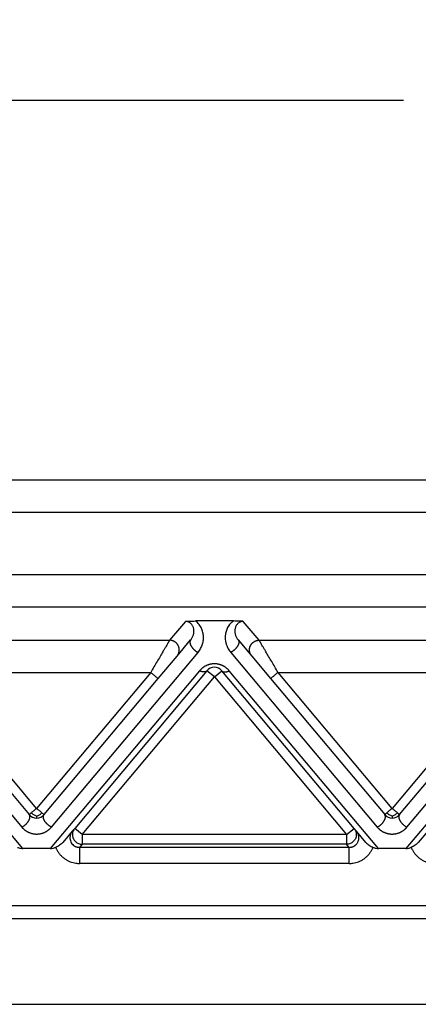
# Model space of a CAD drawing. Units: millimetres. Extents: x 2018 to 2314, y -749 to -539.
# Drawn here: x 2100 to 2112, y -607 to -577 of the extents above; entities that cross this region are included whole.
import ezdxf

# ---------------------------------------------------------------- set-up
doc = ezdxf.new("R2010")
doc.units = ezdxf.units.MM
doc.layers.add('1', color=7, linetype='Continuous')
doc.styles.add('CONVERTER_13', font='simplex.shx', dxfattribs={"width": 0.95})
doc.dimstyles.new('ME10_DIM_11', dxfattribs={"dimtxt": 3, "dimasz": 3, "dimexe": 1, "dimexo": 0.5, "dimgap": 2, "dimtad": 0, "dimtih": 1, "dimtoh": 1, "dimdsep": 46, "dimtxsty": 'CONVERTER_13', "dimsah": 1, "dimcen": 0.09, "dimclrd": 2, "dimclre": 2, "dimclrt": 4, "dimadec": 0, "dimazin": 0, "dimtfac": 1, "dimtdec": 4, "dimtix": 1, "dimtmove": 0, "dimatfit": 3, "dimfxl": 1, "dimtolj": 1, "dimtzin": 0, "dimarcsym": 0})

# ---------------------------------------------------------------- blocks, each defined once
blk = doc.blocks.new('*D2')
at = {"layer": '1', "color": 2, "linetype": 'Continuous'}
for p, q in [((2049.617, -589.17), (2049.617, -578.417)), ((2183.617, -589.17), (2183.617, -578.417)), ((2049.617, -579.417), (2111.467, -579.417)), ((2121.767, -579.417), (2183.617, -579.417))]:
    blk.add_line(p, q, dxfattribs=at)
at = {"layer": '1', "color": 2}
for points in [[(2052.617, -579.022), (2052.617, -579.812), (2049.617, -579.417)], [(2180.617, -579.812), (2180.617, -579.022), (2183.617, -579.417)]]:
    blk.add_solid(points, dxfattribs=at)
at = {"layer": '1', "color": 4, "insert": (2113.467, -580.917), "char_height": 3, "attachment_point": 7, "rotation": 0.0001, "line_spacing_factor": 0.60024, "style": 'CONVERTER_13'}
blk.add_mtext('134', dxfattribs=at)

msp = doc.modelspace()

# ---------------------------------------------------------------- linework, layer by layer
at = {"color": 7, "linetype": 'Continuous'}
for p, q in [((2163.297, -591.17), (2069.936, -591.17)), ((2106.205, -595.527), (2105.029, -595.527)), ((2104.462, -596.614), (2104.882, -596.113)), ((2106.352, -596.113), (2106.772, -596.614)), ((2103.876, -597.311), (2104.462, -596.614)), ((2106.772, -596.614), (2107.357, -597.311)), ((2105.387, -597.067), (2101.294, -601.944)), ((2109.939, -601.944), (2105.847, -597.067)), ((2096.357, -597.311), (2099.887, -601.518)), ((2100.347, -601.518), (2103.876, -597.311)), ((2107.357, -597.311), (2110.887, -601.518)), ((2111.347, -601.518), (2114.876, -597.311)), ((2101.221, -602.032), (2100.928, -602.381)), ((2101.294, -601.944), (2101.221, -602.032)), ((2110.013, -602.032), (2109.939, -601.944)), ((2110.306, -602.381), (2110.013, -602.032)), ((2112.221, -602.032), (2111.928, -602.381)), ((2100.54, -602.57), (2099.694, -602.57)), ((2111.54, -602.57), (2110.694, -602.57)), ((2059.117, -607.385), (2174.117, -607.385))]:
    msp.add_line(p, q, dxfattribs=at)
at = {"color": 2, "linetype": 'Continuous'}
for p, q in [((2163.297, -592.17), (2069.936, -592.17)), ((2163.297, -594.1), (2069.936, -594.1)), ((2163.297, -595.096), (2069.936, -595.096)), ((2104.722, -595.538), (2104.232, -596.122)), ((2107.002, -596.122), (2106.512, -595.538)), ((2096.002, -596.122), (2104.232, -596.122)), ((2107.002, -596.122), (2115.232, -596.122)), ((2095.122, -596.498), (2099.657, -601.903)), ((2100.576, -601.903), (2105.112, -596.498)), ((2106.122, -596.498), (2110.657, -601.903)), ((2111.576, -601.903), (2116.112, -596.498)), ((2099.694, -602.57), (2095.076, -597.067)), ((2096.587, -597.118), (2103.647, -597.118)), ((2100.117, -601.325), (2096.587, -597.118)), ((2103.647, -597.118), (2100.117, -601.325)), ((2105.157, -597.067), (2100.54, -602.57)), ((2101.524, -602.137), (2105.617, -597.259)), ((2105.617, -597.259), (2105.387, -597.067)), ((2105.617, -597.259), (2105.847, -597.067)), ((2105.617, -597.259), (2109.71, -602.137)), ((2110.694, -602.57), (2106.076, -597.067)), ((2111.117, -601.325), (2107.587, -597.118)), ((2107.587, -597.118), (2114.647, -597.118)), ((2114.647, -597.118), (2111.117, -601.325)), ((2116.157, -597.067), (2111.54, -602.57)), ((2101.524, -602.137), (2101.294, -601.944)), ((2109.71, -602.137), (2101.524, -602.137)), ((2101.524, -602.137), (2101.524, -602.436)), ((2109.71, -602.137), (2109.939, -601.944)), ((2109.71, -602.137), (2109.71, -602.436)), ((2101.524, -602.436), (2101.445, -602.53)), ((2109.71, -602.436), (2101.524, -602.436)), ((2109.788, -602.53), (2109.71, -602.436)), ((2109.788, -602.53), (2101.445, -602.53)), ((2109.788, -603.028), (2101.445, -603.028)), ((2057.988, -604.324), (2175.245, -604.324)), ((2057.988, -604.733), (2175.245, -604.733))]:
    msp.add_line(p, q, dxfattribs=at)
at = {"color": 7, "linetype": 'Continuous'}
for centre, start, end in [((2105.617, -597.259), 40, 140), ((2100.117, -601.325), 220, 270), ((2100.117, -601.325), 270, 320), ((2111.117, -601.325), 220, 270), ((2111.117, -601.325), 270, 320)]:
    msp.add_arc(centre, 0.3, start, end, dxfattribs=at)
for points, knots in [([(2104.722, -595.538), (2104.725, -595.538), (2104.736, -595.537), (2104.752, -595.536), (2104.77, -595.535), (2104.795, -595.533), (2104.825, -595.532), (2104.878, -595.53), (2104.945, -595.528), (2105, -595.528), (2105.029, -595.527)], [0, 0, 0, 0, 0.0108475, 0.0315805, 0.049938, 0.0658136, 0.1054816, 0.1411152, 0.2221675, 0.3072882, 0.3072882, 0.3072882, 0.3072882]), ([(2106.512, -595.538), (2106.508, -595.538), (2106.498, -595.537), (2106.481, -595.536), (2106.463, -595.535), (2106.438, -595.533), (2106.408, -595.532), (2106.356, -595.53), (2106.289, -595.528), (2106.233, -595.528), (2106.205, -595.527)], [0, 0, 0, 0, 0.0108475, 0.0315805, 0.049938, 0.0658136, 0.1054816, 0.1411152, 0.2221675, 0.3072882, 0.3072882, 0.3072882, 0.3072882]), ([(2100.928, -602.381), (2100.913, -602.396), (2100.884, -602.428), (2100.829, -602.466), (2100.769, -602.499), (2100.727, -602.519), (2100.706, -602.529)], [0, 0, 0, 0, 0.0622694, 0.1297359, 0.1992481, 0.2682806, 0.2682806, 0.2682806, 0.2682806]), ([(2110.306, -602.381), (2110.32, -602.396), (2110.35, -602.428), (2110.405, -602.466), (2110.465, -602.499), (2110.507, -602.519), (2110.527, -602.529)], [0, 0, 0, 0, 0.0622694, 0.1297359, 0.1992481, 0.2682806, 0.2682806, 0.2682806, 0.2682806]), ([(2111.928, -602.381), (2111.913, -602.396), (2111.884, -602.428), (2111.829, -602.466), (2111.769, -602.499), (2111.727, -602.519), (2111.706, -602.529)], [0, 0, 0, 0, 0.0622694, 0.1297359, 0.1992481, 0.2682806, 0.2682806, 0.2682806, 0.2682806]), ([(2099.527, -602.529), (2099.556, -602.54), (2099.609, -602.563), (2099.667, -602.567), (2099.694, -602.57)], [0, 0, 0, 0, 0.091801, 0.1723408, 0.1723408, 0.1723408, 0.1723408]), ([(2100.54, -602.57), (2100.567, -602.567), (2100.624, -602.563), (2100.678, -602.54), (2100.706, -602.529)], [0, 0, 0, 0, 0.0805397, 0.1723408, 0.1723408, 0.1723408, 0.1723408]), ([(2110.527, -602.529), (2110.556, -602.54), (2110.609, -602.563), (2110.667, -602.567), (2110.694, -602.57)], [0, 0, 0, 0, 0.091801, 0.1723408, 0.1723408, 0.1723408, 0.1723408]), ([(2111.54, -602.57), (2111.567, -602.567), (2111.624, -602.563), (2111.678, -602.54), (2111.706, -602.529)], [0, 0, 0, 0, 0.0805397, 0.1723408, 0.1723408, 0.1723408, 0.1723408])]:
    msp.add_open_spline(points, degree=3, knots=knots, dxfattribs=at)
at = {"color": 2, "linetype": 'Continuous'}
for points, knots in [([(2104.882, -596.113), (2104.891, -596.101), (2104.91, -596.077), (2104.933, -596.038), (2104.952, -595.997), (2104.967, -595.955), (2104.977, -595.914), (2104.982, -595.874), (2104.984, -595.833), (2104.981, -595.791), (2104.974, -595.748), (2104.961, -595.709), (2104.943, -595.669), (2104.917, -595.63), (2104.881, -595.593), (2104.844, -595.568), (2104.811, -595.553), (2104.781, -595.544), (2104.752, -595.539), (2104.731, -595.539), (2104.722, -595.538)], [0, 0, 0, 0, 0.0457801, 0.0916067, 0.1360403, 0.1786215, 0.2254499, 0.2629683, 0.3005712, 0.3463562, 0.3892792, 0.4308663, 0.470642, 0.5202962, 0.5714514, 0.62173, 0.6544914, 0.6801268, 0.7146767, 0.7430049, 0.7430049, 0.7430049, 0.7430049]), ([(2105.112, -596.498), (2105.128, -596.478), (2105.156, -596.442), (2105.193, -596.38), (2105.222, -596.322), (2105.242, -596.269), (2105.254, -596.23), (2105.262, -596.198), (2105.269, -596.167), (2105.275, -596.126), (2105.281, -596.074), (2105.281, -596.01), (2105.276, -595.944), (2105.264, -595.878), (2105.245, -595.815), (2105.219, -595.752), (2105.187, -595.693), (2105.144, -595.633), (2105.092, -595.576), (2105.05, -595.543), (2105.029, -595.527)], [0, 0, 0, 0, 0.077057, 0.139693, 0.213989, 0.272634, 0.307343, 0.337487, 0.372614, 0.401696, 0.461251, 0.529342, 0.594723, 0.658107, 0.731392, 0.791093, 0.861761, 0.933207, 1.012718, 1.092481, 1.092481, 1.092481, 1.092481]), ([(2106.205, -595.527), (2106.181, -595.545), (2106.139, -595.578), (2106.086, -595.636), (2106.045, -595.695), (2106.012, -595.756), (2105.987, -595.817), (2105.969, -595.883), (2105.957, -595.947), (2105.952, -596.009), (2105.953, -596.071), (2105.957, -596.123), (2105.965, -596.167), (2105.971, -596.198), (2105.98, -596.23), (2105.992, -596.269), (2106.012, -596.322), (2106.043, -596.385), (2106.08, -596.446), (2106.109, -596.483), (2106.122, -596.498)], [0, 0, 0, 0, 0.088213, 0.159268, 0.236872, 0.30138, 0.368426, 0.434367, 0.504604, 0.56313, 0.62081, 0.690775, 0.719858, 0.754985, 0.785129, 0.819838, 0.878483, 0.952778, 1.031374, 1.092472, 1.092472, 1.092472, 1.092472]), ([(2106.512, -595.538), (2106.501, -595.539), (2106.48, -595.539), (2106.451, -595.545), (2106.423, -595.553), (2106.389, -595.568), (2106.352, -595.593), (2106.319, -595.627), (2106.293, -595.666), (2106.273, -595.707), (2106.259, -595.75), (2106.252, -595.791), (2106.249, -595.832), (2106.251, -595.874), (2106.257, -595.915), (2106.267, -595.957), (2106.281, -595.997), (2106.301, -596.039), (2106.324, -596.078), (2106.343, -596.102), (2106.352, -596.113)], [0, 0, 0, 0, 0.0323871, 0.0628796, 0.088515, 0.1212764, 0.171555, 0.2227102, 0.2610554, 0.3121416, 0.3586917, 0.3966492, 0.4378542, 0.4800387, 0.5220722, 0.5643865, 0.6069677, 0.6514013, 0.7027619, 0.7430064, 0.7430064, 0.7430064, 0.7430064]), ([(2104.232, -596.122), (2104.229, -596.127), (2104.221, -596.14), (2104.21, -596.158), (2104.199, -596.178), (2104.188, -596.196), (2104.176, -596.216), (2104.155, -596.253), (2104.121, -596.31), (2104.074, -596.39), (2104.012, -596.496), (2103.935, -596.628), (2103.842, -596.785), (2103.745, -596.95), (2103.68, -597.062), (2103.647, -597.118)], [0, 0, 0, 0, 0.016654, 0.045286, 0.063777, 0.084966, 0.108577, 0.134625, 0.213925, 0.30684, 0.411513, 0.581956, 0.766841, 0.958917, 1.15533, 1.15533, 1.15533, 1.15533]), ([(2104.462, -596.614), (2104.469, -596.605), (2104.484, -596.586), (2104.499, -596.559), (2104.509, -596.535), (2104.516, -596.516), (2104.522, -596.496), (2104.526, -596.479), (2104.528, -596.465), (2104.529, -596.454), (2104.53, -596.443), (2104.531, -596.432), (2104.531, -596.421), (2104.531, -596.409), (2104.53, -596.398), (2104.529, -596.386), (2104.527, -596.375), (2104.525, -596.363), (2104.522, -596.352), (2104.519, -596.34), (2104.516, -596.329), (2104.512, -596.318), (2104.508, -596.307), (2104.503, -596.296), (2104.497, -596.285), (2104.492, -596.275), (2104.486, -596.264), (2104.479, -596.255), (2104.472, -596.245), (2104.465, -596.236), (2104.458, -596.226), (2104.45, -596.218), (2104.442, -596.209), (2104.434, -596.202), (2104.425, -596.194), (2104.416, -596.187), (2104.407, -596.18), (2104.398, -596.174), (2104.389, -596.168), (2104.377, -596.16), (2104.361, -596.152), (2104.342, -596.143), (2104.323, -596.137), (2104.298, -596.129), (2104.268, -596.123), (2104.243, -596.122), (2104.232, -596.122)], [0, 0, 0, 0, 0.034944, 0.0723254, 0.09193, 0.1121193, 0.132873, 0.1541633, 0.1650012, 0.1759599, 0.1870341, 0.198218, 0.2095052, 0.2208892, 0.2323628, 0.2439186, 0.2555487, 0.267245, 0.2789989, 0.2908017, 0.3026445, 0.314518, 0.3264128, 0.3383195, 0.3502285, 0.3621304, 0.3740155, 0.3858743, 0.3976976, 0.4094762, 0.421201, 0.4328633, 0.4444547, 0.455967, 0.4673925, 0.4787237, 0.4899536, 0.5010755, 0.5120834, 0.5229715, 0.5443641, 0.5652205, 0.5855105, 0.605212, 0.6427697, 0.6778601, 0.6778601, 0.6778601, 0.6778601]), ([(2104.882, -596.113), (2104.881, -596.114), (2104.879, -596.116), (2104.876, -596.12), (2104.873, -596.126), (2104.869, -596.133), (2104.866, -596.141), (2104.863, -596.149), (2104.861, -596.159), (2104.86, -596.168), (2104.859, -596.179), (2104.859, -596.19), (2104.861, -596.202), (2104.863, -596.216), (2104.866, -596.23), (2104.871, -596.245), (2104.876, -596.26), (2104.883, -596.275), (2104.891, -596.29), (2104.899, -596.306), (2104.909, -596.321), (2104.92, -596.337), (2104.931, -596.352), (2104.944, -596.367), (2104.957, -596.382), (2104.97, -596.396), (2104.984, -596.409), (2104.998, -596.422), (2105.012, -596.434), (2105.027, -596.446), (2105.041, -596.456), (2105.056, -596.466), (2105.07, -596.476), (2105.084, -596.484), (2105.098, -596.492), (2105.107, -596.496), (2105.112, -596.498)], [0, 0, 0, 0, 0.0038603, 0.0077753, 0.0156767, 0.0238581, 0.0323679, 0.0412559, 0.0505709, 0.0603594, 0.0706635, 0.081519, 0.0944461, 0.1081364, 0.1226018, 0.1378372, 0.1538207, 0.1705132, 0.1878605, 0.205793, 0.2242293, 0.2430773, 0.2622374, 0.2816052, 0.3010741, 0.3205385, 0.3398956, 0.3590487, 0.3779078, 0.396392, 0.4144302, 0.4319617, 0.4489361, 0.4653141, 0.4810657, 0.4961712, 0.4961712, 0.4961712, 0.4961712]), ([(2106.352, -596.113), (2106.352, -596.114), (2106.354, -596.116), (2106.357, -596.12), (2106.361, -596.126), (2106.364, -596.133), (2106.368, -596.141), (2106.37, -596.149), (2106.372, -596.159), (2106.374, -596.168), (2106.374, -596.179), (2106.374, -596.19), (2106.373, -596.202), (2106.371, -596.216), (2106.367, -596.23), (2106.363, -596.245), (2106.357, -596.26), (2106.351, -596.275), (2106.343, -596.29), (2106.334, -596.306), (2106.324, -596.321), (2106.313, -596.337), (2106.302, -596.352), (2106.29, -596.367), (2106.277, -596.382), (2106.263, -596.396), (2106.249, -596.409), (2106.235, -596.422), (2106.221, -596.434), (2106.206, -596.446), (2106.192, -596.456), (2106.178, -596.466), (2106.163, -596.476), (2106.149, -596.484), (2106.135, -596.492), (2106.126, -596.496), (2106.122, -596.498)], [0, 0, 0, 0, 0.0038603, 0.0077753, 0.0156767, 0.0238581, 0.0323679, 0.0412559, 0.0505709, 0.0603594, 0.0706635, 0.081519, 0.0944461, 0.1081364, 0.1226018, 0.1378372, 0.1538207, 0.1705132, 0.1878605, 0.205793, 0.2242293, 0.2430773, 0.2622374, 0.2816052, 0.3010741, 0.3205385, 0.3398956, 0.3590487, 0.3779078, 0.396392, 0.4144302, 0.4319617, 0.4489361, 0.4653141, 0.4810657, 0.4961712, 0.4961712, 0.4961712, 0.4961712]), ([(2106.772, -596.614), (2106.765, -596.605), (2106.75, -596.586), (2106.735, -596.559), (2106.724, -596.535), (2106.717, -596.516), (2106.711, -596.496), (2106.708, -596.479), (2106.705, -596.465), (2106.704, -596.454), (2106.703, -596.443), (2106.703, -596.432), (2106.702, -596.421), (2106.703, -596.409), (2106.703, -596.398), (2106.705, -596.386), (2106.706, -596.375), (2106.708, -596.363), (2106.711, -596.352), (2106.714, -596.34), (2106.718, -596.329), (2106.721, -596.318), (2106.726, -596.307), (2106.731, -596.296), (2106.736, -596.285), (2106.742, -596.275), (2106.748, -596.264), (2106.754, -596.255), (2106.761, -596.245), (2106.768, -596.236), (2106.776, -596.226), (2106.783, -596.218), (2106.791, -596.209), (2106.8, -596.202), (2106.808, -596.194), (2106.817, -596.187), (2106.826, -596.18), (2106.835, -596.174), (2106.844, -596.168), (2106.857, -596.16), (2106.872, -596.152), (2106.892, -596.143), (2106.911, -596.137), (2106.935, -596.129), (2106.966, -596.123), (2106.99, -596.122), (2107.002, -596.122)], [0, 0, 0, 0, 0.034944, 0.0723254, 0.09193, 0.1121193, 0.132873, 0.1541633, 0.1650012, 0.1759599, 0.1870341, 0.198218, 0.2095052, 0.2208892, 0.2323628, 0.2439186, 0.2555487, 0.267245, 0.2789989, 0.2908017, 0.3026445, 0.314518, 0.3264128, 0.3383195, 0.3502285, 0.3621304, 0.3740155, 0.3858743, 0.3976976, 0.4094762, 0.421201, 0.4328633, 0.4444547, 0.455967, 0.4673925, 0.4787237, 0.4899536, 0.5010755, 0.5120834, 0.5229715, 0.5443641, 0.5652205, 0.5855105, 0.605212, 0.6427697, 0.6778601, 0.6778601, 0.6778601, 0.6778601]), ([(2107.587, -597.118), (2107.554, -597.062), (2107.488, -596.95), (2107.391, -596.785), (2107.299, -596.628), (2107.221, -596.496), (2107.159, -596.39), (2107.112, -596.31), (2107.079, -596.253), (2107.057, -596.216), (2107.045, -596.196), (2107.034, -596.178), (2107.023, -596.158), (2107.012, -596.14), (2107.005, -596.127), (2107.002, -596.122)], [0, 0, 0, 0, 0.196412, 0.388489, 0.573373, 0.743817, 0.84849, 0.941405, 1.020705, 1.046753, 1.070364, 1.091552, 1.110044, 1.138676, 1.15533, 1.15533, 1.15533, 1.15533]), ([(2106.076, -597.067), (2106.071, -597.06), (2106.06, -597.047), (2106.042, -597.029), (2106.023, -597.011), (2106.006, -596.995), (2105.99, -596.982), (2105.977, -596.972), (2105.963, -596.962), (2105.949, -596.952), (2105.934, -596.943), (2105.919, -596.934), (2105.904, -596.925), (2105.888, -596.917), (2105.872, -596.909), (2105.853, -596.9), (2105.828, -596.891), (2105.8, -596.881), (2105.771, -596.872), (2105.741, -596.865), (2105.71, -596.859), (2105.684, -596.856), (2105.664, -596.854), (2105.648, -596.853), (2105.632, -596.852), (2105.612, -596.852), (2105.588, -596.853), (2105.56, -596.855), (2105.532, -596.858), (2105.504, -596.863), (2105.477, -596.869), (2105.45, -596.876), (2105.424, -596.884), (2105.398, -596.893), (2105.373, -596.904), (2105.348, -596.916), (2105.323, -596.929), (2105.3, -596.942), (2105.278, -596.957), (2105.26, -596.97), (2105.246, -596.98), (2105.232, -596.991), (2105.215, -597.006), (2105.194, -597.026), (2105.175, -597.046), (2105.163, -597.06), (2105.157, -597.067)], [0, 0, 0, 0, 0.025482, 0.051181, 0.077268, 0.103916, 0.120661, 0.137624, 0.154584, 0.171776, 0.188993, 0.206452, 0.223924, 0.241646, 0.259365, 0.277357, 0.307126, 0.337525, 0.367902, 0.398853, 0.429722, 0.460977, 0.476574, 0.492241, 0.507896, 0.523565, 0.551944, 0.580207, 0.608508, 0.636507, 0.664576, 0.692197, 0.719865, 0.746996, 0.775068, 0.802535, 0.82999, 0.856847, 0.883684, 0.909957, 0.922595, 0.935104, 0.963879, 0.992008, 1.019691, 1.047121, 1.047121, 1.047121, 1.047121]), ([(2103.647, -597.118), (2103.661, -597.13), (2103.689, -597.154), (2103.731, -597.189), (2103.771, -597.223), (2103.807, -597.253), (2103.836, -597.277), (2103.856, -597.294), (2103.868, -597.304), (2103.874, -597.309), (2103.876, -597.311)], [0, 0, 0, 0, 0.0562097, 0.1104284, 0.1647028, 0.212132, 0.2507448, 0.2789365, 0.2894682, 0.3, 0.3, 0.3, 0.3]), ([(2105.387, -597.067), (2105.384, -597.069), (2105.379, -597.075), (2105.37, -597.082), (2105.36, -597.088), (2105.351, -597.093), (2105.343, -597.096), (2105.337, -597.098), (2105.33, -597.099), (2105.323, -597.101), (2105.316, -597.102), (2105.309, -597.103), (2105.301, -597.103), (2105.294, -597.103), (2105.286, -597.103), (2105.278, -597.103), (2105.27, -597.102), (2105.258, -597.1), (2105.244, -597.098), (2105.227, -597.094), (2105.209, -597.088), (2105.192, -597.082), (2105.174, -597.075), (2105.163, -597.069), (2105.157, -597.067)], [0, 0, 0, 0, 0.0111032, 0.0225331, 0.0344003, 0.0468087, 0.0532471, 0.0598526, 0.066633, 0.0735941, 0.0807405, 0.0880745, 0.0955971, 0.1033072, 0.1112022, 0.1192779, 0.1275283, 0.1359462, 0.1532471, 0.1711009, 0.1894112, 0.2080712, 0.2269686, 0.2459896, 0.2459896, 0.2459896, 0.2459896]), ([(2105.847, -597.067), (2105.849, -597.069), (2105.854, -597.075), (2105.863, -597.082), (2105.873, -597.088), (2105.882, -597.093), (2105.89, -597.096), (2105.897, -597.098), (2105.903, -597.099), (2105.91, -597.101), (2105.917, -597.102), (2105.924, -597.103), (2105.932, -597.103), (2105.94, -597.103), (2105.948, -597.103), (2105.956, -597.103), (2105.964, -597.102), (2105.975, -597.1), (2105.989, -597.098), (2106.007, -597.094), (2106.024, -597.088), (2106.042, -597.082), (2106.059, -597.075), (2106.071, -597.069), (2106.076, -597.067)], [0, 0, 0, 0, 0.0111032, 0.0225331, 0.0344003, 0.0468087, 0.0532471, 0.0598526, 0.066633, 0.0735941, 0.0807405, 0.0880745, 0.0955971, 0.1033072, 0.1112022, 0.1192779, 0.1275283, 0.1359462, 0.1532471, 0.1711009, 0.1894112, 0.2080712, 0.2269686, 0.2459896, 0.2459896, 0.2459896, 0.2459896]), ([(2107.587, -597.118), (2107.572, -597.13), (2107.544, -597.154), (2107.502, -597.189), (2107.462, -597.223), (2107.427, -597.253), (2107.397, -597.277), (2107.378, -597.294), (2107.365, -597.304), (2107.36, -597.309), (2107.357, -597.311)], [0, 0, 0, 0, 0.0562097, 0.1104284, 0.1647028, 0.212132, 0.2507448, 0.2789365, 0.2894682, 0.3, 0.3, 0.3, 0.3]), ([(2099.657, -601.903), (2099.662, -601.901), (2099.671, -601.897), (2099.685, -601.889), (2099.699, -601.881), (2099.713, -601.871), (2099.727, -601.861), (2099.742, -601.851), (2099.756, -601.839), (2099.771, -601.827), (2099.785, -601.814), (2099.799, -601.801), (2099.812, -601.787), (2099.825, -601.772), (2099.837, -601.757), (2099.849, -601.742), (2099.859, -601.726), (2099.869, -601.711), (2099.878, -601.695), (2099.886, -601.68), (2099.893, -601.664), (2099.898, -601.65), (2099.903, -601.635), (2099.906, -601.621), (2099.908, -601.607), (2099.909, -601.595), (2099.91, -601.584), (2099.909, -601.573), (2099.908, -601.563), (2099.906, -601.554), (2099.903, -601.546), (2099.9, -601.538), (2099.896, -601.531), (2099.892, -601.525), (2099.889, -601.521), (2099.888, -601.519), (2099.887, -601.518)], [0, 0, 0, 0, 0.0151055, 0.0308572, 0.0472351, 0.0642096, 0.081741, 0.0997792, 0.1182635, 0.1371225, 0.1562756, 0.1756328, 0.1950971, 0.2145661, 0.2339338, 0.253094, 0.2719419, 0.2903782, 0.3083108, 0.325658, 0.3423506, 0.3583341, 0.3735694, 0.3880349, 0.4017252, 0.4146522, 0.4255077, 0.4358118, 0.4456003, 0.4549154, 0.4638033, 0.4723132, 0.4804945, 0.4883959, 0.4923109, 0.4961712, 0.4961712, 0.4961712, 0.4961712]), ([(2099.954, -601.461), (2099.945, -601.469), (2099.929, -601.483), (2099.909, -601.499), (2099.896, -601.51), (2099.89, -601.515), (2099.887, -601.518)], [0, 0, 0, 0, 0.03472103, 0.06503183, 0.0764499, 0.08786797, 0.08786797, 0.08786797, 0.08786797]), ([(2100.117, -601.325), (2100.102, -601.337), (2100.072, -601.362), (2100.03, -601.397), (2099.991, -601.43), (2099.966, -601.451), (2099.954, -601.461)], [0, 0, 0, 0, 0.0585271, 0.114805, 0.1647502, 0.212132, 0.212132, 0.212132, 0.212132]), ([(2100.117, -601.567), (2100.087, -601.555), (2100.025, -601.531), (2099.978, -601.485), (2099.954, -601.461)], [0, 0, 0, 0, 0.0946992, 0.1954803, 0.1954803, 0.1954803, 0.1954803]), ([(2100.279, -601.461), (2100.267, -601.451), (2100.242, -601.43), (2100.204, -601.398), (2100.17, -601.37), (2100.141, -601.345), (2100.125, -601.332), (2100.117, -601.325)], [0, 0, 0, 0, 0.0497028, 0.097327, 0.1484632, 0.1811785, 0.212132, 0.212132, 0.212132, 0.212132]), ([(2100.117, -601.567), (2100.146, -601.555), (2100.208, -601.531), (2100.255, -601.485), (2100.279, -601.461)], [0, 0, 0, 0, 0.0946992, 0.1954803, 0.1954803, 0.1954803, 0.1954803]), ([(2100.347, -601.518), (2100.344, -601.515), (2100.338, -601.51), (2100.323, -601.498), (2100.303, -601.481), (2100.287, -601.468), (2100.279, -601.461)], [0, 0, 0, 0, 0.01141807, 0.02283614, 0.05865239, 0.08786797, 0.08786797, 0.08786797, 0.08786797]), ([(2100.576, -601.903), (2100.572, -601.901), (2100.563, -601.897), (2100.549, -601.889), (2100.535, -601.881), (2100.521, -601.871), (2100.506, -601.861), (2100.492, -601.851), (2100.477, -601.839), (2100.463, -601.827), (2100.449, -601.814), (2100.435, -601.801), (2100.421, -601.787), (2100.408, -601.772), (2100.396, -601.757), (2100.385, -601.742), (2100.374, -601.726), (2100.364, -601.711), (2100.355, -601.695), (2100.348, -601.68), (2100.341, -601.664), (2100.335, -601.65), (2100.331, -601.635), (2100.327, -601.621), (2100.325, -601.607), (2100.324, -601.595), (2100.324, -601.584), (2100.324, -601.573), (2100.326, -601.563), (2100.328, -601.554), (2100.33, -601.546), (2100.334, -601.538), (2100.337, -601.531), (2100.341, -601.525), (2100.344, -601.521), (2100.346, -601.519), (2100.347, -601.518)], [0, 0, 0, 0, 0.0151055, 0.0308572, 0.0472351, 0.0642096, 0.081741, 0.0997792, 0.1182635, 0.1371225, 0.1562756, 0.1756328, 0.1950971, 0.2145661, 0.2339338, 0.253094, 0.2719419, 0.2903782, 0.3083108, 0.325658, 0.3423506, 0.3583341, 0.3735694, 0.3880349, 0.4017252, 0.4146522, 0.4255077, 0.4358118, 0.4456003, 0.4549154, 0.4638033, 0.4723132, 0.4804945, 0.4883959, 0.4923109, 0.4961712, 0.4961712, 0.4961712, 0.4961712]), ([(2110.657, -601.903), (2110.662, -601.901), (2110.671, -601.897), (2110.685, -601.889), (2110.699, -601.881), (2110.713, -601.871), (2110.727, -601.861), (2110.742, -601.851), (2110.756, -601.839), (2110.771, -601.827), (2110.785, -601.814), (2110.799, -601.801), (2110.812, -601.787), (2110.825, -601.772), (2110.837, -601.757), (2110.849, -601.742), (2110.859, -601.726), (2110.869, -601.711), (2110.878, -601.695), (2110.886, -601.68), (2110.893, -601.664), (2110.898, -601.65), (2110.903, -601.635), (2110.906, -601.621), (2110.908, -601.607), (2110.909, -601.595), (2110.91, -601.584), (2110.909, -601.573), (2110.908, -601.563), (2110.906, -601.554), (2110.903, -601.546), (2110.9, -601.538), (2110.896, -601.531), (2110.892, -601.525), (2110.889, -601.521), (2110.888, -601.519), (2110.887, -601.518)], [0, 0, 0, 0, 0.0151055, 0.0308572, 0.0472351, 0.0642096, 0.081741, 0.0997792, 0.1182635, 0.1371225, 0.1562756, 0.1756328, 0.1950971, 0.2145661, 0.2339338, 0.253094, 0.2719419, 0.2903782, 0.3083108, 0.325658, 0.3423506, 0.3583341, 0.3735694, 0.3880349, 0.4017252, 0.4146522, 0.4255077, 0.4358118, 0.4456003, 0.4549154, 0.4638033, 0.4723132, 0.4804945, 0.4883959, 0.4923109, 0.4961712, 0.4961712, 0.4961712, 0.4961712]), ([(2110.954, -601.461), (2110.945, -601.469), (2110.929, -601.483), (2110.909, -601.499), (2110.896, -601.51), (2110.89, -601.515), (2110.887, -601.518)], [0, 0, 0, 0, 0.03418934, 0.06503183, 0.0764499, 0.08786797, 0.08786797, 0.08786797, 0.08786797]), ([(2111.117, -601.325), (2111.102, -601.337), (2111.072, -601.362), (2111.03, -601.397), (2110.991, -601.43), (2110.966, -601.451), (2110.954, -601.461)], [0, 0, 0, 0, 0.0585271, 0.114805, 0.1649107, 0.212132, 0.212132, 0.212132, 0.212132]), ([(2111.117, -601.567), (2111.087, -601.555), (2111.025, -601.531), (2110.978, -601.485), (2110.954, -601.461)], [0, 0, 0, 0, 0.0946992, 0.1954803, 0.1954803, 0.1954803, 0.1954803]), ([(2111.279, -601.461), (2111.266, -601.45), (2111.241, -601.429), (2111.199, -601.394), (2111.158, -601.359), (2111.128, -601.335), (2111.117, -601.325)], [0, 0, 0, 0, 0.0524709, 0.097327, 0.166183, 0.212132, 0.212132, 0.212132, 0.212132]), ([(2111.117, -601.567), (2111.146, -601.555), (2111.208, -601.531), (2111.255, -601.485), (2111.279, -601.461)], [0, 0, 0, 0, 0.0946992, 0.1954803, 0.1954803, 0.1954803, 0.1954803]), ([(2111.347, -601.518), (2111.344, -601.515), (2111.338, -601.51), (2111.323, -601.498), (2111.304, -601.482), (2111.287, -601.468), (2111.279, -601.461)], [0, 0, 0, 0, 0.01141807, 0.02283614, 0.05617568, 0.08786797, 0.08786797, 0.08786797, 0.08786797]), ([(2111.347, -601.518), (2111.346, -601.519), (2111.344, -601.521), (2111.341, -601.525), (2111.337, -601.531), (2111.334, -601.538), (2111.33, -601.546), (2111.328, -601.554), (2111.326, -601.563), (2111.324, -601.573), (2111.324, -601.584), (2111.324, -601.595), (2111.325, -601.607), (2111.327, -601.621), (2111.331, -601.635), (2111.335, -601.65), (2111.341, -601.664), (2111.348, -601.68), (2111.355, -601.695), (2111.364, -601.711), (2111.374, -601.726), (2111.385, -601.742), (2111.396, -601.757), (2111.408, -601.772), (2111.421, -601.787), (2111.435, -601.801), (2111.449, -601.814), (2111.463, -601.827), (2111.477, -601.839), (2111.492, -601.851), (2111.506, -601.861), (2111.521, -601.871), (2111.535, -601.881), (2111.549, -601.889), (2111.563, -601.897), (2111.572, -601.901), (2111.576, -601.903)], [0, 0, 0, 0, 0.0038603, 0.0077753, 0.0156767, 0.0238581, 0.0323679, 0.0412559, 0.0505709, 0.0603594, 0.0706635, 0.081519, 0.0944461, 0.1081364, 0.1226018, 0.1378372, 0.1538207, 0.1705132, 0.1878605, 0.205793, 0.2242293, 0.2430773, 0.2622374, 0.2816052, 0.3010741, 0.3205385, 0.3398956, 0.3590487, 0.3779078, 0.396392, 0.4144302, 0.4319617, 0.4489361, 0.4653141, 0.4810657, 0.4961712, 0.4961712, 0.4961712, 0.4961712]), ([(2100.117, -601.567), (2100.117, -601.575), (2100.117, -601.589), (2100.117, -601.607), (2100.117, -601.618), (2100.117, -601.623), (2100.117, -601.625)], [0, 0, 0, 0, 0.02389426, 0.04445558, 0.05140652, 0.05835745, 0.05835745, 0.05835745, 0.05835745]), ([(2111.117, -601.567), (2111.117, -601.575), (2111.117, -601.589), (2111.117, -601.607), (2111.117, -601.618), (2111.117, -601.623), (2111.117, -601.625)], [0, 0, 0, 0, 0.02389529, 0.04445558, 0.05140652, 0.05835745, 0.05835745, 0.05835745, 0.05835745]), ([(2099.657, -601.903), (2099.663, -601.91), (2099.674, -601.923), (2099.688, -601.937), (2099.699, -601.948), (2099.707, -601.956), (2099.718, -601.966), (2099.73, -601.977), (2099.743, -601.988), (2099.757, -601.998), (2099.771, -602.008), (2099.785, -602.018), (2099.799, -602.027), (2099.814, -602.036), (2099.829, -602.045), (2099.845, -602.053), (2099.861, -602.061), (2099.881, -602.07), (2099.905, -602.079), (2099.934, -602.089), (2099.963, -602.098), (2099.993, -602.105), (2100.023, -602.111), (2100.049, -602.114), (2100.07, -602.116), (2100.085, -602.117), (2100.101, -602.118), (2100.121, -602.118), (2100.145, -602.117), (2100.173, -602.115), (2100.201, -602.112), (2100.229, -602.107), (2100.256, -602.102), (2100.283, -602.094), (2100.309, -602.086), (2100.335, -602.077), (2100.361, -602.066), (2100.386, -602.054), (2100.41, -602.041), (2100.433, -602.028), (2100.456, -602.013), (2100.477, -601.998), (2100.498, -601.982), (2100.515, -601.967), (2100.529, -601.954), (2100.54, -601.944), (2100.55, -601.933), (2100.559, -601.924), (2100.568, -601.914), (2100.573, -601.907), (2100.576, -601.903)], [0, 0, 0, 0, 0.025425, 0.051211, 0.060925, 0.070709, 0.087211, 0.103917, 0.120662, 0.137625, 0.154586, 0.171777, 0.188994, 0.206454, 0.223926, 0.241647, 0.259366, 0.277358, 0.307127, 0.337527, 0.367904, 0.398854, 0.429723, 0.460978, 0.476575, 0.492242, 0.507897, 0.523566, 0.551945, 0.580208, 0.608509, 0.636508, 0.664577, 0.692198, 0.719867, 0.746998, 0.775069, 0.802536, 0.829991, 0.856848, 0.883685, 0.909958, 0.936148, 0.961841, 0.977725, 0.993416, 1.007012, 1.02047, 1.033827, 1.047124, 1.047124, 1.047124, 1.047124]), ([(2101.221, -602.032), (2101.216, -602.038), (2101.205, -602.051), (2101.192, -602.072), (2101.179, -602.094), (2101.166, -602.125), (2101.153, -602.165), (2101.145, -602.222), (2101.149, -602.287), (2101.17, -602.356), (2101.207, -602.418), (2101.247, -602.459), (2101.28, -602.482), (2101.301, -602.495), (2101.323, -602.505), (2101.347, -602.514), (2101.372, -602.522), (2101.395, -602.526), (2101.42, -602.529), (2101.436, -602.529), (2101.445, -602.53)], [0, 0, 0, 0, 0.0231225, 0.0500049, 0.0751115, 0.1000057, 0.1502142, 0.199853, 0.2718553, 0.3433464, 0.4152304, 0.4868061, 0.5137071, 0.5367006, 0.5595766, 0.5866048, 0.6132285, 0.6364475, 0.6588627, 0.6863365, 0.6863365, 0.6863365, 0.6863365]), ([(2101.294, -601.944), (2101.273, -601.976), (2101.231, -602.039), (2101.218, -602.154), (2101.246, -602.265), (2101.314, -602.358), (2101.411, -602.423), (2101.486, -602.432), (2101.524, -602.436)], [0, 0, 0, 0, 0.1119133, 0.2240108, 0.336376, 0.4489469, 0.5615499, 0.6739943, 0.6739943, 0.6739943, 0.6739943]), ([(2109.939, -601.944), (2109.96, -601.976), (2110.002, -602.039), (2110.015, -602.154), (2109.987, -602.265), (2109.92, -602.358), (2109.823, -602.423), (2109.747, -602.432), (2109.71, -602.436)], [0, 0, 0, 0, 0.1119133, 0.2240108, 0.336376, 0.4489469, 0.5615499, 0.6739943, 0.6739943, 0.6739943, 0.6739943]), ([(2109.788, -602.53), (2109.797, -602.529), (2109.814, -602.529), (2109.839, -602.526), (2109.862, -602.521), (2109.887, -602.514), (2109.91, -602.505), (2109.933, -602.494), (2109.954, -602.482), (2109.978, -602.464), (2110.002, -602.443), (2110.025, -602.416), (2110.045, -602.387), (2110.067, -602.345), (2110.085, -602.287), (2110.088, -602.222), (2110.08, -602.165), (2110.068, -602.125), (2110.054, -602.094), (2110.042, -602.072), (2110.028, -602.051), (2110.018, -602.038), (2110.013, -602.032)], [0, 0, 0, 0, 0.0274738, 0.0498889, 0.0748095, 0.0997319, 0.1267601, 0.1496361, 0.1761942, 0.1995307, 0.2393088, 0.271387, 0.3068367, 0.3432588, 0.41475, 0.4867523, 0.536391, 0.5865996, 0.6114938, 0.6366003, 0.6612996, 0.6866054, 0.6866054, 0.6866054, 0.6866054]), ([(2110.657, -601.903), (2110.663, -601.91), (2110.674, -601.923), (2110.688, -601.937), (2110.699, -601.948), (2110.707, -601.956), (2110.718, -601.966), (2110.73, -601.977), (2110.743, -601.988), (2110.757, -601.998), (2110.771, -602.008), (2110.785, -602.018), (2110.799, -602.027), (2110.814, -602.036), (2110.829, -602.045), (2110.845, -602.053), (2110.861, -602.061), (2110.881, -602.07), (2110.905, -602.079), (2110.934, -602.089), (2110.963, -602.098), (2110.993, -602.105), (2111.023, -602.111), (2111.049, -602.114), (2111.07, -602.116), (2111.085, -602.117), (2111.101, -602.118), (2111.121, -602.118), (2111.145, -602.117), (2111.173, -602.115), (2111.201, -602.112), (2111.229, -602.107), (2111.256, -602.102), (2111.283, -602.094), (2111.309, -602.086), (2111.335, -602.077), (2111.361, -602.066), (2111.386, -602.054), (2111.41, -602.041), (2111.433, -602.028), (2111.456, -602.013), (2111.477, -601.998), (2111.498, -601.982), (2111.515, -601.967), (2111.529, -601.954), (2111.54, -601.944), (2111.55, -601.933), (2111.559, -601.924), (2111.568, -601.914), (2111.573, -601.907), (2111.576, -601.903)], [0, 0, 0, 0, 0.025425, 0.051211, 0.060925, 0.070709, 0.087211, 0.103917, 0.120662, 0.137625, 0.154586, 0.171777, 0.188994, 0.206454, 0.223926, 0.241647, 0.259366, 0.277358, 0.307127, 0.337527, 0.367904, 0.398854, 0.429723, 0.460978, 0.476575, 0.492242, 0.507897, 0.523566, 0.551945, 0.580208, 0.608509, 0.636508, 0.664577, 0.692198, 0.719867, 0.746998, 0.775069, 0.802536, 0.829991, 0.856848, 0.883685, 0.909958, 0.936148, 0.961841, 0.977725, 0.993416, 1.007012, 1.02047, 1.033827, 1.047124, 1.047124, 1.047124, 1.047124]), ([(2100.706, -602.529), (2100.71, -602.538), (2100.718, -602.557), (2100.734, -602.591), (2100.754, -602.629), (2100.78, -602.671), (2100.808, -602.711), (2100.839, -602.749), (2100.873, -602.786), (2100.908, -602.82), (2100.945, -602.852), (2100.985, -602.882), (2101.026, -602.909), (2101.069, -602.934), (2101.113, -602.956), (2101.17, -602.98), (2101.242, -603.003), (2101.319, -603.019), (2101.387, -603.026), (2101.426, -603.027), (2101.445, -603.028)], [0, 0, 0, 0, 0.030881, 0.0617895, 0.1110993, 0.1604522, 0.2097705, 0.2591145, 0.3084385, 0.3577747, 0.407106, 0.4564348, 0.5056515, 0.5548515, 0.6040808, 0.6532684, 0.7415673, 0.8297162, 0.8882264, 0.9466983, 0.9466983, 0.9466983, 0.9466983]), ([(2101.445, -602.53), (2101.445, -602.535), (2101.445, -602.55), (2101.445, -602.582), (2101.445, -602.63), (2101.445, -602.694), (2101.445, -602.77), (2101.445, -602.854), (2101.445, -602.94), (2101.445, -602.999), (2101.445, -603.028)], [0, 0, 0, 0, 0.0150982, 0.0467802, 0.0956319, 0.1603022, 0.2376376, 0.323047, 0.4114358, 0.4980973, 0.4980973, 0.4980973, 0.4980973]), ([(2109.788, -603.028), (2109.808, -603.027), (2109.847, -603.026), (2109.915, -603.019), (2109.992, -603.003), (2110.063, -602.98), (2110.121, -602.956), (2110.165, -602.934), (2110.207, -602.909), (2110.249, -602.882), (2110.288, -602.852), (2110.325, -602.82), (2110.361, -602.786), (2110.394, -602.749), (2110.425, -602.711), (2110.453, -602.671), (2110.479, -602.629), (2110.5, -602.591), (2110.516, -602.557), (2110.523, -602.538), (2110.527, -602.529)], [0, 0, 0, 0, 0.0584719, 0.1169821, 0.205131, 0.2934298, 0.3426175, 0.3918468, 0.4410468, 0.4902635, 0.5395923, 0.5889236, 0.6382598, 0.6875838, 0.7369278, 0.7862461, 0.835599, 0.8849088, 0.9158173, 0.9466983, 0.9466983, 0.9466983, 0.9466983]), ([(2109.788, -603.028), (2109.788, -602.999), (2109.788, -602.94), (2109.788, -602.854), (2109.788, -602.77), (2109.788, -602.694), (2109.788, -602.63), (2109.788, -602.582), (2109.788, -602.55), (2109.788, -602.535), (2109.788, -602.53)], [0, 0, 0, 0, 0.0866615, 0.1750504, 0.2604598, 0.3377951, 0.4024654, 0.4513171, 0.4829992, 0.4980973, 0.4980973, 0.4980973, 0.4980973]), ([(2111.706, -602.529), (2111.71, -602.538), (2111.718, -602.557), (2111.734, -602.591), (2111.754, -602.629), (2111.78, -602.671), (2111.808, -602.711), (2111.839, -602.749), (2111.873, -602.786), (2111.908, -602.82), (2111.945, -602.852), (2111.985, -602.882), (2112.026, -602.909), (2112.069, -602.934), (2112.113, -602.956), (2112.17, -602.98), (2112.242, -603.003), (2112.319, -603.019), (2112.387, -603.026), (2112.426, -603.027), (2112.445, -603.028)], [0, 0, 0, 0, 0.030881, 0.0617895, 0.1110993, 0.1604522, 0.2097705, 0.2591145, 0.3084385, 0.3577747, 0.407106, 0.4564348, 0.5056515, 0.5548515, 0.6040808, 0.6532685, 0.7415673, 0.8297162, 0.8882264, 0.9466983, 0.9466983, 0.9466983, 0.9466983])]:
    msp.add_open_spline(points, degree=3, knots=knots, dxfattribs=at)

# ---------------------------------------------------------------- dimensions: what is measured, and where the dimension line sits
at = {"layer": '1'}
dim = msp.add_linear_dim(base=(2049.617, -579.417), p1=(2183.617, -589.67), p2=(2049.617, -589.67), dimstyle='ME10_DIM_11', dxfattribs=at)
dim.commit()
dim.dimension.update_dxf_attribs({"geometry": '*D2', "text_midpoint": (2116.617, -579.417), "text_rotation": 0.0001})

doc.saveas('drawing.dxf')
